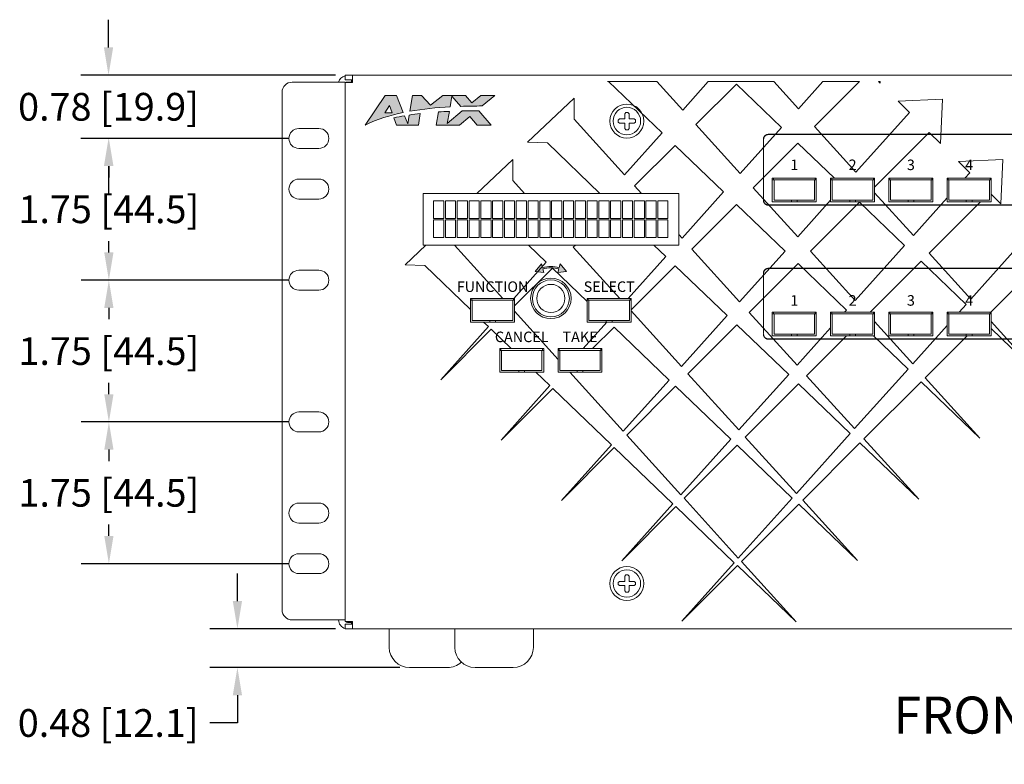
# Model space of a CAD drawing. Extents: x 0 to 73.1, y -29.4 to 45.7.
# Drawn here: x 27.4 to 39.6, y 11.5 to 20.7 of the extents above; entities that cross this region are included whole.
import ezdxf
from ezdxf.enums import TextEntityAlignment as Align

# ---------------------------------------------------------------- set-up
doc = ezdxf.new("R2010")
doc.units = 0
doc.header["$LTSCALE"] = 0.5
doc.header["$MEASUREMENT"] = 0
doc.layers.get('0').update_dxf_attribs({"linetype": 'CONTINUOUS', "lineweight": 0})
doc.layers.get('Defpoints').update_dxf_attribs({"linetype": 'CONTINUOUS', "lineweight": 0})
for name, color, linetype, lineweight in [('cage', 152, 'CONTINUOUS', 0), ('Dimensions', 34, 'CONTINUOUS', 25), ('Miscellaneous', 136, 'CONTINUOUS', 0), ('Silk', 7, 'CONTINUOUS', 0), ('SILK_Background Graphic', 9, 'CONTINUOUS', 0)]:
    doc.layers.add(name, color=color, linetype=linetype, lineweight=lineweight)
doc.styles.add('Model Name', font='swisscb.ttf')
doc.styles.get("Standard").update_dxf_attribs({"font": 'sanss___.ttf'})
doc.dimstyles.get("Standard").update_dxf_attribs({"dimscale": 1.9, "dimtxt": 0.18, "dimasz": 0.18, "dimexe": 0.18, "dimexo": 0.0625, "dimgap": 0.09, "dimtad": 0, "dimtih": 1, "dimtoh": 1, "dimrnd": 0.0005, "dimzin": 0, "dimdsep": 46, "dimtxsty": 'Standard', "dimcen": 0.09, "dimadec": 0, "dimazin": 0, "dimtp": 0.12, "dimtm": 0.12, "dimtfac": 1, "dimtofl": 0, "dimtmove": 0, "dimatfit": 3, "dimfxl": 0, "dimtolj": 1, "dimtzin": 0, "dimarcsym": 0})

# ---------------------------------------------------------------- blocks, each defined once
blk = doc.blocks.new('LCD_2x20')
for p, q in [((0.1259842519684984, 0.4527559055118111), (0, 0.4527559055118111)), ((0, 0.4527559055118111), (0, 0.234251968503937)), ((0.1259842519684984, 0.234251968503937), (0.1259842519684984, 0.4527559055118111)), ((0.1456692913385798, 0.4527559055118111), (0.1456692913385798, 0.234251968503937)), ((0.2716535433070799, 0.4527559055118111), (0.1456692913385798, 0.4527559055118111)), ((0.2716535433070799, 0.234251968503937), (0.2716535433070799, 0.4527559055118111)), ((0.4173228346456686, 0.4527559055118111), (0.2913385826771595, 0.4527559055118111)), ((0.2913385826771595, 0.4527559055118111), (0.2913385826771595, 0.234251968503937)), ((0.4173228346456686, 0.234251968503937), (0.4173228346456686, 0.4527559055118111)), ((0.4370078740157499, 0.4527559055118111), (0.4370078740157499, 0.234251968503937)), ((0.5629921259842501, 0.4527559055118111), (0.4370078740157499, 0.4527559055118111)), ((0.5629921259842501, 0.234251968503937), (0.5629921259842501, 0.4527559055118111)), ((0.5826771653543297, 0.4527559055118111), (0.5826771653543297, 0.234251968503937)), ((0.7086614173228334, 0.4527559055118111), (0.5826771653543297, 0.4527559055118111)), ((0.7086614173228334, 0.234251968503937), (0.7086614173228334, 0.4527559055118111)), ((0.8543307086614167, 0.4527559055118111), (0.7283464566929112, 0.4527559055118111)), ((0.7283464566929112, 0.4527559055118111), (0.7283464566929112, 0.234251968503937)), ((0.8543307086614167, 0.234251968503937), (0.8543307086614167, 0.4527559055118111)), ((0.8740157480314945, 0.4527559055118111), (0.8740157480314945, 0.234251968503937)), ((0.9999999999999982, 0.4527559055118111), (0.8740157480314945, 0.4527559055118111)), ((0.9999999999999982, 0.234251968503937), (0.9999999999999982, 0.4527559055118111)), ((1.145669291338582, 0.4527559055118111), (1.019685039370076, 0.4527559055118111)), ((1.019685039370076, 0.4527559055118111), (1.019685039370076, 0.234251968503937)), ((1.145669291338582, 0.234251968503937), (1.145669291338582, 0.4527559055118111)), ((1.291338582677163, 0.4527559055118111), (1.165354330708659, 0.4527559055118111)), ((1.165354330708659, 0.4527559055118111), (1.165354330708659, 0.234251968503937)), ((1.291338582677163, 0.234251968503937), (1.291338582677163, 0.4527559055118111)), ((1.437007874015746, 0.4527559055118111), (1.311023622047243, 0.4527559055118111)), ((1.311023622047243, 0.4527559055118111), (1.311023622047243, 0.234251968503937)), ((1.437007874015746, 0.234251968503937), (1.437007874015746, 0.4527559055118111)), ((1.58267716535433, 0.4527559055118111), (1.456692913385826, 0.4527559055118111)), ((1.456692913385826, 0.4527559055118111), (1.456692913385826, 0.234251968503937)), ((1.58267716535433, 0.234251968503937), (1.58267716535433, 0.4527559055118111)), ((1.602362204724407, 0.4527559055118111), (1.602362204724407, 0.234251968503937)), ((1.728346456692911, 0.4527559055118111), (1.602362204724407, 0.4527559055118111)), ((1.728346456692911, 0.234251968503937), (1.728346456692911, 0.4527559055118111)), ((1.748031496062991, 0.4527559055118111), (1.748031496062991, 0.234251968503937)), ((1.874015748031495, 0.4527559055118111), (1.748031496062991, 0.4527559055118111)), ((1.874015748031495, 0.234251968503937), (1.874015748031495, 0.4527559055118111)), ((2.019685039370076, 0.4527559055118111), (1.893700787401574, 0.4527559055118111)), ((1.893700787401574, 0.4527559055118111), (1.893700787401574, 0.234251968503937)), ((2.019685039370076, 0.234251968503937), (2.019685039370076, 0.4527559055118111)), ((2.165354330708659, 0.4527559055118111), (2.039370078740157, 0.4527559055118111)), ((2.039370078740157, 0.4527559055118111), (2.039370078740157, 0.234251968503937)), ((2.165354330708659, 0.234251968503937), (2.165354330708659, 0.4527559055118111)), ((2.185039370078739, 0.4527559055118111), (2.185039370078739, 0.234251968503937)), ((2.311023622047244, 0.4527559055118111), (2.185039370078739, 0.4527559055118111)), ((2.311023622047244, 0.234251968503937), (2.311023622047244, 0.4527559055118111)), ((2.456692913385826, 0.4527559055118111), (2.330708661417322, 0.4527559055118111)), ((2.330708661417322, 0.4527559055118111), (2.330708661417322, 0.234251968503937)), ((2.456692913385826, 0.234251968503937), (2.456692913385826, 0.4527559055118111)), ((2.602362204724407, 0.4527559055118111), (2.476377952755904, 0.4527559055118111)), ((2.476377952755904, 0.4527559055118111), (2.476377952755904, 0.234251968503937)), ((2.602362204724407, 0.234251968503937), (2.602362204724407, 0.4527559055118111)), ((2.748031496062991, 0.4527559055118111), (2.622047244094487, 0.4527559055118111)), ((2.622047244094487, 0.4527559055118111), (2.622047244094487, 0.234251968503937)), ((2.748031496062991, 0.234251968503937), (2.748031496062991, 0.4527559055118111)), ((2.893700787401576, 0.4527559055118111), (2.76771653543307, 0.4527559055118111)), ((2.76771653543307, 0.4527559055118111), (2.76771653543307, 0.234251968503937)), ((2.893700787401576, 0.234251968503937), (2.893700787401576, 0.4527559055118111)), ((0, 0.234251968503937), (0.1259842519684984, 0.234251968503937)), ((0.1259842519684984, 0.2185039370078741), (0, 0.2185039370078741)), ((0, 0.2185039370078741), (0, 0)), ((0.1259842519684984, 0), (0.1259842519684984, 0.2185039370078741)), ((0.1456692913385798, 0.234251968503937), (0.2716535433070799, 0.234251968503937)), ((0.1456692913385798, 0.2185039370078741), (0.1456692913385798, 0)), ((0.2716535433070799, 0.2185039370078741), (0.1456692913385798, 0.2185039370078741)), ((0.2716535433070799, 0), (0.2716535433070799, 0.2185039370078741)), ((0.2913385826771595, 0.234251968503937), (0.4173228346456686, 0.234251968503937)), ((0.2913385826771684, 0.2185039370078741), (0.2913385826771684, 0)), ((0.4173228346456686, 0.2185039370078741), (0.2913385826771684, 0.2185039370078741)), ((0.4173228346456686, 0), (0.4173228346456686, 0.2185039370078741)), ((0.4370078740157499, 0.234251968503937), (0.5629921259842501, 0.234251968503937)), ((0.4370078740157499, 0.2185039370078741), (0.4370078740157499, 0)), ((0.5629921259842501, 0.2185039370078741), (0.4370078740157499, 0.2185039370078741)), ((0.5629921259842501, 0), (0.5629921259842501, 0.2185039370078741)), ((0.5826771653543297, 0.234251968503937), (0.7086614173228334, 0.234251968503937)), ((0.7086614173228334, 0.2185039370078741), (0.5826771653543297, 0.2185039370078741)), ((0.5826771653543297, 0.2185039370078741), (0.5826771653543297, 0)), ((0.7086614173228334, 0), (0.7086614173228334, 0.2185039370078741)), ((0.7283464566929112, 0.234251968503937), (0.8543307086614167, 0.234251968503937)), ((0.8543307086614167, 0.2185039370078741), (0.728346456692913, 0.2185039370078741)), ((0.728346456692913, 0.2185039370078741), (0.728346456692913, 0)), ((0.8543307086614167, 0), (0.8543307086614167, 0.2185039370078741)), ((0.8740157480314945, 0.234251968503937), (0.9999999999999982, 0.234251968503937)), ((0.9999999999999982, 0.2185039370078741), (0.8740157480314945, 0.2185039370078741)), ((0.8740157480314945, 0.2185039370078741), (0.8740157480314945, 0)), ((0.9999999999999982, 0), (0.9999999999999982, 0.2185039370078741)), ((1.019685039370076, 0.234251968503937), (1.145669291338582, 0.234251968503937)), ((1.019685039370076, 0.2185039370078741), (1.019685039370076, 0)), ((1.145669291338582, 0.2185039370078741), (1.019685039370076, 0.2185039370078741)), ((1.145669291338582, 0), (1.145669291338582, 0.2185039370078741)), ((1.165354330708659, 0.234251968503937), (1.291338582677163, 0.234251968503937)), ((1.291338582677163, 0.2185039370078741), (1.165354330708659, 0.2185039370078741)), ((1.165354330708659, 0.2185039370078741), (1.165354330708659, 0)), ((1.291338582677163, 0), (1.291338582677163, 0.2185039370078741)), ((1.311023622047243, 0.234251968503937), (1.437007874015746, 0.234251968503937)), ((1.437007874015746, 0.2185039370078741), (1.311023622047243, 0.2185039370078741)), ((1.311023622047243, 0.2185039370078741), (1.311023622047243, 0)), ((1.437007874015746, 0), (1.437007874015746, 0.2185039370078741)), ((1.456692913385826, 0.234251968503937), (1.58267716535433, 0.234251968503937)), ((1.58267716535433, 0.2185039370078741), (1.456692913385826, 0.2185039370078741)), ((1.456692913385826, 0.2185039370078741), (1.456692913385826, 0)), ((1.58267716535433, 0), (1.58267716535433, 0.2185039370078741)), ((1.602362204724407, 0.234251968503937), (1.728346456692911, 0.234251968503937)), ((1.728346456692913, 0.2185039370078741), (1.602362204724407, 0.2185039370078741)), ((1.602362204724407, 0.2185039370078741), (1.602362204724407, 0)), ((1.728346456692913, 0), (1.728346456692913, 0.2185039370078741)), ((1.748031496062991, 0.234251968503937), (1.874015748031495, 0.234251968503937)), ((1.748031496062991, 0.2185039370078741), (1.748031496062991, 0)), ((1.874015748031495, 0.2185039370078741), (1.748031496062991, 0.2185039370078741)), ((1.874015748031495, 0), (1.874015748031495, 0.2185039370078741)), ((1.893700787401574, 0.234251968503937), (2.019685039370076, 0.234251968503937)), ((2.019685039370078, 0.2185039370078741), (1.893700787401574, 0.2185039370078741)), ((1.893700787401574, 0.2185039370078741), (1.893700787401574, 0)), ((2.019685039370078, 0), (2.019685039370078, 0.2185039370078741)), ((2.039370078740157, 0.234251968503937), (2.165354330708659, 0.234251968503937)), ((2.165354330708659, 0.2185039370078741), (2.039370078740157, 0.2185039370078741)), ((2.039370078740157, 0.2185039370078741), (2.039370078740157, 0)), ((2.165354330708659, 0), (2.165354330708659, 0.2185039370078741)), ((2.185039370078739, 0.234251968503937), (2.311023622047244, 0.234251968503937)), ((2.311023622047244, 0.2185039370078741), (2.185039370078739, 0.2185039370078741)), ((2.185039370078739, 0.2185039370078741), (2.185039370078739, 0)), ((2.311023622047244, 0), (2.311023622047244, 0.2185039370078741)), ((2.330708661417322, 0.234251968503937), (2.456692913385826, 0.234251968503937)), ((2.456692913385826, 0.2185039370078741), (2.330708661417322, 0.2185039370078741)), ((2.330708661417322, 0.2185039370078741), (2.330708661417322, 0)), ((2.456692913385826, 0), (2.456692913385826, 0.2185039370078741)), ((2.476377952755904, 0.234251968503937), (2.602362204724407, 0.234251968503937)), ((2.602362204724407, 0.2185039370078741), (2.476377952755904, 0.2185039370078741)), ((2.476377952755904, 0.2185039370078741), (2.476377952755904, 0)), ((2.602362204724407, 0), (2.602362204724407, 0.2185039370078741)), ((2.622047244094487, 0.234251968503937), (2.748031496062991, 0.234251968503937)), ((2.748031496062991, 0.2185039370078741), (2.622047244094487, 0.2185039370078741)), ((2.622047244094487, 0.2185039370078741), (2.622047244094487, 0)), ((2.748031496062991, 0), (2.748031496062991, 0.2185039370078741)), ((2.76771653543307, 0.234251968503937), (2.893700787401576, 0.234251968503937)), ((2.893700787401572, 0.2185039370078741), (2.76771653543307, 0.2185039370078741)), ((2.76771653543307, 0.2185039370078741), (2.76771653543307, 0)), ((2.893700787401572, 0), (2.893700787401572, 0.2185039370078741)), ((0, 0), (0.1259842519684984, 0)), ((0.1456692913385798, 0), (0.2716535433070799, 0)), ((0.2913385826771684, 0), (0.4173228346456686, 0)), ((0.4370078740157499, 0), (0.5629921259842501, 0)), ((0.5826771653543297, 0), (0.7086614173228334, 0)), ((0.728346456692913, 0), (0.8543307086614167, 0)), ((0.8740157480314945, 0), (0.9999999999999982, 0)), ((1.019685039370076, 0), (1.145669291338582, 0)), ((1.165354330708659, 0), (1.291338582677163, 0)), ((1.311023622047243, 0), (1.437007874015746, 0)), ((1.456692913385826, 0), (1.58267716535433, 0)), ((1.602362204724407, 0), (1.728346456692913, 0)), ((1.748031496062991, 0), (1.874015748031495, 0)), ((1.893700787401574, 0), (2.019685039370078, 0)), ((2.039370078740157, 0), (2.165354330708659, 0)), ((2.185039370078739, 0), (2.311023622047244, 0)), ((2.330708661417322, 0), (2.456692913385826, 0)), ((2.476377952755904, 0), (2.602362204724407, 0)), ((2.622047244094487, 0), (2.748031496062991, 0)), ((2.76771653543307, 0), (2.893700787401572, 0))]:
    blk.add_line(p, q)
blk = doc.blocks.new('knob')
for radius in [0.2283464566929112, 0.1732354875427209]:
    blk.add_circle((0, 0), radius)
blk = doc.blocks.new('Button_sane')
for p, q in [((0.01312598425196132, 0.2709999999999972), (-7.993605777301127e-15, 0.2709999999999972)), ((0.01312598425196132, 0.2709999999999972), (0.01312598425196132, 0.2920000000000011)), ((0.520999999999991, 0.271000000000003), (0.02099999999999103, 0.271000000000003)), ((0.02099999999999103, 0.271000000000003), (0.02099999999999103, 0.02099999999999902)), ((0.520999999999991, 0.02100000000000302), (0.520999999999991, 0.271000000000003)), ((0.5288740157480207, 0.292000000000002), (0.5288740157480207, 0.2709999999999972)), ((0.5288740157480207, 0.2709999999999972), (0.5419999999999918, 0.2709999999999972)), ((0.02099999999999103, 0.02099999999999902), (0.235566929133852, 0.02099999999999813)), ((0.235566929133852, 0.02099999999999813), (0.3064330708661318, 0.02099999999999813)), ((0.235566929133852, 0.02099999999999813), (0.235566929133852, 0)), ((0.3064330708661318, 0.02099999999999813), (0.520999999999991, 0.02100000000000302)), ((0.3064330708661318, 0), (0.3064330708661318, 0.02099999999999813))]:
    blk.add_line(p, q)
blk = doc.blocks.new('screw_captive')
at = {"color": 0, "lineweight": -2}
blk.add_lwpolyline([(-0.1063324422636782, -0.01304652583742794), (-0.0903646648169314, -0.02614600851543925), (-0.02614600851544147, -0.02614600851543925), (-0.02614600851544147, -0.09118646714317391), (-0.01375198757923712, -0.10633244226368), (0.01375198757923357, -0.10633244226368), (0.02614600851543614, -0.09118646714317391), (0.02614600851543614, -0.02614600851543925), (0.09118646714317258, -0.02614600851543925), (0.1063324422636782, -0.01375198757923579), (0.1063324422636782, 0.0137519875792349), (0.09118646714317258, 0.02614600851543836), (0.02614600851543614, 0.02614600851543836), (0.02614600851543614, 0.09036466481693006), (0.01304652583742794, 0.1063324422636791), (-0.01304652583742794, 0.1063324422636791), (-0.02614600851544147, 0.09036466481693006), (-0.02614600851544147, 0.02614600851543836), (-0.0903646648169314, 0.02614600851543836), (-0.1063324422636782, 0.01304652583742705)], close=True, dxfattribs=at)
at = {"color": 0, "linetype": 'Continuous', "lineweight": -2}
for radius in [0.2099995799999999, 0.16999966]:
    blk.add_circle((0, 0), radius, dxfattribs=at)
blk = doc.blocks.new('62-1056-59')
at = {"color": 0, "linetype": 'ByBlock', "lineweight": -2}
for p, q in [((0.08999999999999986, 6.836341726976976), (0.08999999999999986, 6.776341726976976)), ((0.08999982000000273, -3.552713678800501e-15), (0.08999982000000273, 0.05999987999999767))]:
    blk.add_line(p, q, dxfattribs=at)
for points in [[(0, 0), (17.40996518000037, 0), (17.40996518000037, 0.05999988000000123), (17.31996536000037, 0.05999987999999767), (17.31996536000037, 0.08999981999999829), (17.40996518000037, 0.08999981999999829), (17.40999999999999, 6.746341726976982), (17.32, 6.746341726976982), (17.32, 6.776341726976976), (17.40999999999999, 6.776341726976976), (17.40999999999999, 6.836341726976976), (0, 6.836341726976976), (0, 6.776341726976976), (0.08999999999999986, 6.776341726976976), (0.08999999999999986, 6.746341726976982), (0, 6.746341726976982), (0, 0.08999981999999829), (0.08999982000000273, 0.08999981999999829), (0.08999982000000273, 0.05999987999999767), (0, 0.05999988000000123)], [(5.275824901231097, 5.563555910818323), (5.817824901231099, 5.563555910818323), (5.817824901231099, 5.271555910818304), (5.275824901231097, 5.271555910818304)], [(5.995824901231096, 5.563555910818323), (6.537824901231097, 5.563555910818323), (6.537824901231097, 5.271555910818304), (5.995824901231096, 5.271555910818304)], [(6.715824901231095, 5.563555910818323), (7.257824901231096, 5.563555910818323), (7.257824901231096, 5.271555910818304), (6.715824901231095, 5.271555910818304)], [(7.435824901231101, 5.563555910818323), (7.977824901231095, 5.563555910818323), (7.977824901231095, 5.271555910818304), (7.435824901231101, 5.271555910818304)], [(0.9625384348675041, 5.375146448975364), (4.120018749828134, 5.375146448975364), (4.120018749828134, 4.737351173384816), (0.9625384348675041, 4.737351173384816)], [(1.550278592347823, 4.079555910818316), (2.092278592347817, 4.079555910818316), (2.092278592347817, 3.787555910818298), (1.550278592347823, 3.787555910818298)], [(2.990278592347821, 4.079555910818318), (3.532278592347815, 4.079555910818318), (3.532278592347815, 3.7875559108183), (2.990278592347821, 3.7875559108183)], [(5.275819432138547, 3.909556250818302), (5.817819432138542, 3.909556250818302), (5.817819432138542, 3.617556250818285), (5.275819432138547, 3.617556250818285)], [(5.995819432138546, 3.909556250818302), (6.537819432138541, 3.909556250818302), (6.537819432138541, 3.617556250818285), (5.995819432138546, 3.617556250818285)], [(6.715819432138545, 3.909556250818303), (7.25781943213854, 3.909556250818303), (7.25781943213854, 3.617556250818286), (6.715819432138545, 3.617556250818286)], [(7.435819432138544, 3.909556250818304), (7.977819432138546, 3.909556250818304), (7.977819432138546, 3.617556250818287), (7.435819432138544, 3.617556250818287)], [(1.910278592347829, 3.459555910818307), (2.452278592347824, 3.459555910818307), (2.452278592347824, 3.167555910818289), (1.910278592347829, 3.167555910818289)], [(2.630278592347814, 3.459555910818312), (3.172278592347816, 3.459555910818312), (3.172278592347816, 3.167555910818295), (2.630278592347814, 3.167555910818295)]]:
    blk.add_lwpolyline(points, close=True, dxfattribs=at)
blk.add_circle((2.541278592347808, 4.079555910818318), 0.2500000000000009, dxfattribs=at)
for p in [(3.47999999999999, 6.268999580000004), (3.47999999999999, 0.5600004200000006)]:
    blk.add_blockref('screw_captive', p, dxfattribs=at)
blk = doc.blocks.new('*D41')
at = {"layer": 'Defpoints', "color": 0}
for p in [(30.88539137937013, 15.68778502364911), (28.53882166174572, 13.93778502364912), (30.88539137937013, 13.93778502364912)]:
    blk.add_point(p, dxfattribs=at)
at = {"layer": 'Dimensions', "color": 0, "lineweight": -2}
for p, q in [((30.76664137937013, 15.68778502364911), (28.19682166174572, 15.68778502364911)), ((28.53882166174572, 15.34578502364911), (28.53882166174572, 15.20521712241453)), ((28.53882166174572, 14.27978502364912), (28.53882166174572, 14.42035292488367)), ((30.76664137937013, 13.93778502364912), (28.19682166174572, 13.93778502364912))]:
    blk.add_line(p, q, dxfattribs=at)
at = {"layer": 'Dimensions', "color": 0}
for points in [[(28.48182166174572, 15.34578502364911), (28.59582166174572, 15.34578502364911), (28.53882166174572, 15.68778502364911)], [(28.48182166174572, 14.27978502364912), (28.59582166174572, 14.27978502364912), (28.53882166174572, 13.93778502364912)]]:
    blk.add_solid(points, dxfattribs=at)
at = {"layer": 'Dimensions', "color": 0, "insert": (28.53882166174571, 14.81278502364911), "char_height": 0.342, "attachment_point": 5}
blk.add_mtext('\\A1;1.75 [44.5]', dxfattribs=at)
blk = doc.blocks.new('*D42')
at = {"layer": 'Defpoints', "color": 0}
for p in [(28.53457166174573, 19.96962675062606), (31.4556941816876, 19.96962675062606), (30.88539137937013, 19.18778502364911)]:
    blk.add_point(p, dxfattribs=at)
at = {"layer": 'Dimensions', "color": 0, "lineweight": -2}
for p, q in [((28.53457166174573, 20.31162675062606), (28.53457166174573, 20.65362675062606)), ((31.3369441816876, 19.96962675062606), (28.19257166174573, 19.96962675062606)), ((30.76664137937013, 19.18778502364911), (28.19257166174573, 19.18778502364911)), ((28.53457166174573, 18.84578502364911), (28.53457166174573, 18.5037850236491))]:
    blk.add_line(p, q, dxfattribs=at)
at = {"layer": 'Dimensions', "color": 0}
for points in [[(28.47757166174573, 20.31162675062606), (28.59157166174572, 20.31162675062606), (28.53457166174573, 19.96962675062606)], [(28.47757166174573, 18.84578502364911), (28.59157166174572, 18.84578502364911), (28.53457166174573, 19.18778502364911)]]:
    blk.add_solid(points, dxfattribs=at)
at = {"layer": 'Dimensions', "color": 0, "insert": (28.53457166174572, 19.57870588713759), "char_height": 0.342, "attachment_point": 5}
blk.add_mtext('\\A1;0.78 [19.9]', dxfattribs=at)
blk = doc.blocks.new('*D46')
at = {"layer": 'Defpoints', "color": 0}
for p in [(30.88539137937013, 17.43778502364911), (28.53882166174573, 15.68778502364911), (30.88539137937013, 15.68778502364911)]:
    blk.add_point(p, dxfattribs=at)
at = {"layer": 'Dimensions', "color": 0, "lineweight": -2}
for p, q in [((30.76664137937013, 17.43778502364911), (28.19682166174573, 17.43778502364911)), ((28.53882166174573, 17.09578502364911), (28.53882166174573, 16.95521712241453)), ((28.53882166174573, 16.0297850236491), (28.53882166174573, 16.17035292488367)), ((30.76664137937013, 15.68778502364911), (28.19682166174573, 15.68778502364911))]:
    blk.add_line(p, q, dxfattribs=at)
at = {"layer": 'Dimensions', "color": 0}
for points in [[(28.48182166174573, 17.09578502364911), (28.59582166174572, 17.09578502364911), (28.53882166174573, 17.43778502364911)], [(28.48182166174573, 16.0297850236491), (28.59582166174572, 16.0297850236491), (28.53882166174573, 15.68778502364911)]]:
    blk.add_solid(points, dxfattribs=at)
at = {"layer": 'Dimensions', "color": 0, "insert": (28.53882166174572, 16.56278502364911), "char_height": 0.342, "attachment_point": 5}
blk.add_mtext('\\A1;1.75 [44.5]', dxfattribs=at)
blk = doc.blocks.new('*D47')
at = {"layer": 'Defpoints', "color": 0}
for p in [(30.12600524053601, 13.13328502364909), (31.4556941816876, 13.13328502364909), (32.25072857135013, 12.65528758864913)]:
    blk.add_point(p, dxfattribs=at)
at = {"layer": 'Dimensions', "color": 0, "lineweight": -2}
for p, q in [((30.12600524053601, 13.47528502364909), (30.12600524053601, 13.81728502364909)), ((31.3369441816876, 13.13328502364909), (29.78400524053601, 13.13328502364909)), ((32.13197857135013, 12.65528758864913), (29.78400524053601, 12.65528758864913)), ((30.12600524053601, 12.31328758864913), (30.12600524053601, 11.97128758864913)), ((30.12600524053601, 11.97128758864913), (29.78400524053601, 11.97128758864913))]:
    blk.add_line(p, q, dxfattribs=at)
at = {"layer": 'Dimensions', "color": 0}
for points in [[(30.06900524053601, 13.47528502364909), (30.183005240536, 13.47528502364909), (30.12600524053601, 13.13328502364909)], [(30.06900524053601, 12.31328758864913), (30.183005240536, 12.31328758864913), (30.12600524053601, 12.65528758864913)]]:
    blk.add_solid(points, dxfattribs=at)
at = {"layer": 'Dimensions', "color": 0, "insert": (28.53070894423971, 11.97128758864914), "char_height": 0.342, "attachment_point": 5}
blk.add_mtext('\\A1;0.48 [12.1]', dxfattribs=at)
blk = doc.blocks.new('*D51')
at = {"layer": 'Defpoints', "color": 0}
for p in [(30.88539137937013, 19.18778502364911), (28.53882166174573, 17.43778502364911), (30.88539137937013, 17.43778502364911)]:
    blk.add_point(p, dxfattribs=at)
at = {"layer": 'Dimensions', "color": 0, "lineweight": -2}
for p, q in [((30.76664137937013, 19.18778502364911), (28.19682166174573, 19.18778502364911)), ((28.53882166174573, 18.84578502364911), (28.53882166174573, 18.70521712241453)), ((28.53882166174573, 17.7797850236491), (28.53882166174573, 17.92035292488367)), ((30.76664137937013, 17.43778502364911), (28.19682166174573, 17.43778502364911))]:
    blk.add_line(p, q, dxfattribs=at)
at = {"layer": 'Dimensions', "color": 0}
for points in [[(28.48182166174573, 18.84578502364911), (28.59582166174572, 18.84578502364911), (28.53882166174573, 19.18778502364911)], [(28.48182166174573, 17.7797850236491), (28.59582166174572, 17.7797850236491), (28.53882166174573, 17.43778502364911)]]:
    blk.add_solid(points, dxfattribs=at)
at = {"layer": 'Dimensions', "color": 0, "insert": (28.53882166174572, 18.31278502364911), "char_height": 0.342, "attachment_point": 5}
blk.add_mtext('\\A1;1.75 [44.5]', dxfattribs=at)

msp = doc.modelspace()

# ---------------------------------------------------------------- hatches: boundary and pattern name
at = {"layer": 'Silk'}
h = msp.add_hatch(color=256, dxfattribs=at)
edge = h.paths.add_edge_path()
edge.add_line((32.05858895181398, 19.4418229823027), (32.09016027027372, 19.35285009693145))
edge.add_line((32.09016027027372, 19.35285009693145), (32.36074194412255, 19.35285009693145))
edge.add_line((32.36074194412256, 19.35285009693145), (32.38442925837799, 19.49497398246409))
edge.add_arc((32.86606045998416, 15.4623415767647), 4.061292003027792, 96.81077116038394, 98.76581880976934)
edge.add_line((32.24713475839814, 19.47619554891836), (32.22902745006829, 19.36748419909448))
edge.add_line((32.22902745006828, 19.36748419909447), (32.19059898973687, 19.46651468447978))
edge.add_arc((32.54634746235717, 17.19933463773562), 2.294920987774196, 98.91769894924816, 102.2711423007079)
edge = h.paths.add_edge_path()
edge.add_line((32.09237966913615, 19.71962675062606), (32.17456629404856, 19.50783108441765))
edge.add_arc((32.52448852533811, 17.66245080583166), 1.878263543953496, 100.7369884767686, 115.8445848643795)
edge.add_line((31.7056941816876, 19.35285009693145), (31.95130774107592, 19.71962675062606))
edge.add_line((31.95130774107592, 19.71962675062606), (32.09237966913615, 19.71962675062606))
h.paths.add_polyline_path([(32.03613039544327, 19.50471259468549), (32.03630975684893, 19.50453877701258), (32.00437529788449, 19.59533282700954), (31.946552969085, 19.50453877701258)], flags=16)
edge = h.paths.add_edge_path()
edge.add_line((33.30576337828349, 19.71962675062606), (33.15029175612649, 19.58898492715095))
edge.add_arc((33.60627285882329, -9.350658705317066), 28.94323569230405, 90.9026935983276, 91.42767319127421)
edge.add_line((32.88515157977684, 19.58359221709613), (32.77454108311387, 19.71075706549257))
edge.add_line((32.77454108311387, 19.71075706549258), (32.75235441920279, 19.57763708202608))
edge.add_arc((32.99355174264187, 15.02760270118876), 4.556422831085344, 93.03440911951226, 99.32746877910876)
edge.add_line((32.25506075708382, 19.52378108731684), (32.28768143391608, 19.71962675062607))
edge.add_line((32.28768143391608, 19.71962675062606), (32.39996900162055, 19.71962675062606))
edge.add_line((32.39996900162054, 19.71962675062606), (32.51081657217964, 19.59830582644714))
edge.add_line((32.51081657217964, 19.59830582644714), (32.66226755243999, 19.71962675062606))
edge.add_line((32.66226755243999, 19.71962675062606), (32.94098948975712, 19.71962675062606))
edge.add_line((32.94098948975712, 19.71962675062606), (33.02148598827476, 19.62708286610098))
edge.add_line((33.02148598827475, 19.62708286610098), (33.13161877320611, 19.71962675062607))
edge.add_line((33.13161877320611, 19.71962675062606), (33.30576337828349, 19.71962675062606))
edge = h.paths.add_edge_path()
edge.add_line((32.86927711529066, 19.35285009693145), (32.99440162339511, 19.45799143187991))
edge.add_line((32.99440162339511, 19.45799143187991), (33.08585563309283, 19.35285009693144))
edge.add_line((33.08585563309283, 19.35285009693145), (33.26001906704301, 19.35285009693145))
edge.add_line((33.26001906704301, 19.35285009693145), (33.10724184229009, 19.52849249263764))
edge.add_arc((33.03802821447821, 14.66476203073686), 4.864222911452196, 89.1847037723682, 91.59664224690835)
edge.add_line((32.90249609094023, 19.52709640588895), (32.7181075521594, 19.37215587976573))
edge.add_line((32.71810755215939, 19.37215587976574), (32.74304324657744, 19.52177004627406))
edge.add_arc((32.86606045998415, 15.46234157676479), 4.061292003027702, 91.73576423011934, 93.64348457294768)
edge.add_line((32.6079736677443, 19.51542484034673), (32.58087787717508, 19.35285009693145))
edge.add_line((32.58087787717508, 19.35285009693145), (32.86927711529066, 19.35285009693145))
at = {"layer": 'Silk', "lineweight": 5}
h = msp.add_hatch(color=256, dxfattribs=at)
edge = h.paths.add_edge_path()
edge.add_line((34.09437303700315, 17.57634366453368), (34.08238305891917, 17.53159645714265))
edge.add_line((34.08238305891917, 17.53159645714265), (34.19073022546515, 17.54631328629432))
edge.add_line((34.19073022546515, 17.54631328629432), (34.11120293123055, 17.63915368487636))
edge.add_line((34.11120293123055, 17.63915368487636), (34.09921295314657, 17.59440647748528))
edge.add_arc((33.99697277403536, 17.21284093446723), 0.3950257179518304, 75.000000000003, 105.0000000000033)
edge.add_line((33.89473259492411, 17.59440647748528), (33.88274261684013, 17.63915368487636))
edge.add_line((33.88274261684013, 17.63915368487636), (33.80321532260553, 17.54631328629432))
edge.add_line((33.80321532260553, 17.54631328629432), (33.91156248915151, 17.53159645714259))
edge.add_line((33.91156248915151, 17.53159645714259), (33.89957251106753, 17.57634366453368))
edge.add_arc((33.99697277403536, 17.21284093446723), 0.3763257179518303, 75.00000000000341, 105.0000000000033, ccw=False)

# ---------------------------------------------------------------- linework, layer by layer
at = {"layer": 'cage'}
for p, q in [((31.45569418168761, 19.88228502364908), (30.80262736831669, 19.88228502364908)), ((31.45569418168761, 13.24328502364908), (31.45569418168761, 19.88228502364908)), ((31.48069418168761, 19.88228502364908), (31.5356941816876, 19.88228502364908)), ((31.5356941816876, 19.87962675062606), (31.5356941816876, 19.90962675062605)), ((31.5356941816876, 19.89228502364907), (31.5456941816876, 19.89228502364907)), ((30.67762736831668, 13.36828502364908), (30.67762736831668, 19.75728502364908)), ((30.88539137937013, 19.3107850236491), (31.13139137937013, 19.3107850236491)), ((31.13139137937013, 19.0647850236491), (30.88539137937013, 19.0647850236491)), ((30.88539137937013, 18.68578502364909), (31.13139137937013, 18.68578502364909)), ((31.13139137937013, 18.43978502364909), (30.88539137937013, 18.43978502364909)), ((30.88539137937013, 17.5607850236491), (31.13139137937013, 17.5607850236491)), ((31.13139137937013, 17.3147850236491), (30.88539137937013, 17.3147850236491)), ((30.88539137937013, 15.8107850236491), (31.13139137937013, 15.8107850236491)), ((31.13139137937013, 15.5647850236491), (30.88539137937013, 15.5647850236491)), ((30.88539137937013, 14.68578502364909), (31.13139137937013, 14.68578502364909)), ((31.13139137937013, 14.43978502364909), (30.88539137937013, 14.43978502364909)), ((30.88539137937013, 14.06078502364911), (31.13139137937013, 14.06078502364911)), ((31.13139137937013, 13.81478502364912), (30.88539137937013, 13.81478502364912)), ((30.80262736831669, 13.24328502364908), (31.45569418168761, 13.24328502364908)), ((31.48569418168761, 13.21328502364907), (31.53569418168762, 13.21328502364906)), ((48.83569418168761, 13.13328502364908), (31.48569418168761, 13.13328502364907)), ((31.53569418168762, 13.22328502364907), (31.53569418168762, 13.19328502364908)), ((31.54569418168761, 13.20328502364908), (31.53569418168762, 13.20328502364908))]:
    msp.add_line(p, q, dxfattribs=at)
for centre, radius, start, end in [((31.48069418168762, 19.85228502364907), 0.1099999999999948, 103.1365587869553, 164.1733798681287), ((30.80262736831669, 19.75728502364906), 0.1250000000000107, 90, 179.9999999999951), ((31.48069418168762, 19.85228502364907), 0.02999999999999936, 90.00000000001017, 114.301723267512), ((30.88539137937013, 19.18778502364911), 0.1229999999999993, 90, 270), ((31.13139137937013, 19.18778502364911), 0.1230000000000011, 270, 90), ((30.88539137937013, 18.56278502364908), 0.1229999999999993, 90, 270), ((31.13139137937013, 18.56278502364908), 0.1230000000000011, 270, 90), ((30.88539137937013, 17.43778502364911), 0.1229999999999993, 90, 270), ((31.13139137937013, 17.43778502364911), 0.1230000000000011, 270, 90), ((30.88539137937013, 15.68778502364911), 0.1229999999999993, 90, 270), ((31.13139137937013, 15.68778502364911), 0.1230000000000011, 270, 90), ((30.88539137937013, 14.56278502364907), 0.1230000000000118, 90, 270), ((31.13139137937013, 14.56278502364907), 0.1229999999999869, 270, 90), ((30.88539137937013, 13.93778502364912), 0.1229999999999905, 90, 270), ((31.13139137937013, 13.93778502364912), 0.1230000000000011, 270, 90), ((30.80262736831669, 13.36828502364908), 0.1250000000000036, 180, 270), ((31.48569418168761, 13.24328502364908), 0.1099999999999959, 180, 254.1733798681177), ((31.48569418168761, 13.24328502364908), 0.03000000000000114, 221.8107761195408, 270)]:
    msp.add_arc(centre, radius, start, end, dxfattribs=at)
at = {"layer": 'Miscellaneous'}
for p, q in [((32.00072907135014, 13.1332866326491), (32.00072907135014, 12.90528708864911)), ((32.00072907135014, 13.1332866326491), (33.78082586548005, 13.1332866326491)), ((32.81082780548009, 13.1332866326491), (32.81082780548009, 12.90528708864911)), ((33.78082586548005, 13.1332866326491), (33.78082586548005, 12.90528708864912)), ((32.72072763135011, 12.65528758864913), (32.25072857135013, 12.65528758864913)), ((33.53082636548007, 12.65528758864913), (33.06082730548009, 12.65528758864913))]:
    msp.add_line(p, q, dxfattribs=at)
for centre, radius, start, end in [((32.25072857135013, 12.90528708864911), 0.2499994999999879, 180, 270), ((33.06082730548009, 12.90528708864912), 0.2499994999999879, 180.0000000000013, 270), ((33.53082636548007, 12.90528708864912), 0.249999499999989, 270, 0), ((32.72072763135011, 12.90528708864912), 0.249999499999989, 270, 312.8593291176333)]:
    msp.add_arc(centre, radius, start, end, dxfattribs=at)
at = {"layer": 'Silk', "lineweight": 5}
for p, q in [((33.80321532260553, 17.54631328629432), (33.88274261684013, 17.63915368487636)), ((33.88274261684013, 17.63915368487636), (33.89473259492411, 17.59440647748528)), ((34.11120293123055, 17.63915368487636), (34.09921295314657, 17.59440647748528)), ((34.19073022546515, 17.54631328629432), (34.11120293123055, 17.63915368487636)), ((33.91156248915151, 17.53159645714259), (33.80321532260553, 17.54631328629432)), ((33.89957251106753, 17.57634366453368), (33.91156248915151, 17.53159645714259)), ((34.09437303700315, 17.57634366453368), (34.08238305891917, 17.53159645714265)), ((34.08238305891917, 17.53159645714265), (34.19073022546515, 17.54631328629432))]:
    msp.add_line(p, q, dxfattribs=at)
at = {"layer": 'Silk'}
for points in [[(32.09237966913615, 19.71962675062606), (32.17456629404856, 19.50783108441764, 0.06601497201662979), (31.7056941816876, 19.35285009693145), (31.95130774107592, 19.71962675062606)], [(33.30576337828349, 19.71962675062606), (33.1502917561265, 19.58898492715094, 0.002290659607118136), (32.88515157977684, 19.58359221709613), (32.77454108311387, 19.71075706549258), (32.75235441920278, 19.57763708202607, 0.02746555592284939), (32.25506075708382, 19.52378108731684), (32.28768143391608, 19.71962675062606), (32.39996900162054, 19.71962675062606), (32.51081657217964, 19.59830582644714), (32.66226755243999, 19.71962675062606), (32.94098948975712, 19.71962675062606), (33.02148598827475, 19.62708286610098), (33.13161877320611, 19.71962675062606)], [(32.05858895181398, 19.4418229823027), (32.09016027027372, 19.35285009693145), (32.36074194412256, 19.35285009693145), (32.38442925837799, 19.4949739824641, 0.008530711555022715), (32.24713475839814, 19.47619554891836), (32.22902745006828, 19.36748419909447), (32.19059898973688, 19.46651468447978, 0.01463320127830695)], [(32.86927711529066, 19.35285009693145), (32.99440162339511, 19.45799143187991), (33.08585563309283, 19.35285009693145), (33.26001906704301, 19.35285009693145), (33.10724184229009, 19.52849249263764, 0.01052445548574346), (32.90249609094023, 19.52709640588895), (32.71810755215939, 19.37215587976574), (32.74304324657744, 19.52177004627406, 0.00832419255656869), (32.6079736677443, 19.51542484034673), (32.58087787717508, 19.35285009693145)]]:
    msp.add_lwpolyline(points, format="xyb", close=True, dxfattribs=at)
msp.add_lwpolyline([(32.03613039544327, 19.50471259468549), (32.03630975684893, 19.50453877701258), (32.00437529788449, 19.59533282700954), (31.946552969085, 19.50453877701258)], close=True, dxfattribs=at)
at = {"layer": 'Silk', "const_width": 0.016}
for points in [[(45.51740999503497, 19.23683796646723), (48.24251361382604, 19.23683796646723, -0.4142135623730777), (48.30251361382603, 19.17683796646729), (48.30251361382603, 18.42983962046728, -0.4365991574866147), (48.2425190829186, 18.36484424246726), (36.68251908291859, 18.36484424246726, -0.4364784304861449), (36.62251361382603, 18.42983962046725), (36.62251361382603, 19.17683796646723, -0.4142135623731124), (36.68251361382602, 19.23683796646723), (42.21664186322597, 19.23683796646723)], [(42.78601626955163, 17.58284127446725), (48.24251361382604, 17.58284127446725, -0.4142135623731688), (48.30251361382604, 17.52284127446724), (48.30251361382604, 16.77584292846724, -0.4365509294051802), (48.24251361382603, 16.71084458246725), (36.68251361382603, 16.71084458246725, -0.4365509294052506), (36.62251361382603, 16.77584292846724), (36.62251361382603, 17.52284127446724, -0.4142135623730929), (36.68251361382602, 17.58284127446725), (42.14727518383173, 17.58284127446725)]]:
    msp.add_lwpolyline(points, format="xyb", dxfattribs=at)
at = {"layer": 'Silk', "lineweight": 5}
for radius, start in [(0.3950257179518304, 75.000000000003), (0.3763257179518303, 75.00000000000342)]:
    msp.add_arc((33.99697277403536, 17.21284093446723), radius, start, 105.0000000000033, dxfattribs=at)
at = {"layer": 'SILK_Background Graphic'}
for p, q in [((34.69480421904972, 19.88962675062607), (35.30694303987993, 19.88962675062607)), ((35.94052177035374, 19.88962675062607), (36.74997902669836, 19.88962675062607)), ((37.35338994605625, 19.88962675062607), (37.80733930642378, 19.88962675062607)), ((38.04207090068093, 19.88962675062607), (38.06455687937629, 19.88962675062607))]:
    msp.add_line(p, q, dxfattribs=at)
for points in [[(34.69480421904972, 19.88962675062607), (34.71030062448023, 19.88908362473491), (35.37105436971601, 19.25509005803214), (34.90741438833082, 18.73847298739208), (34.28359200416217, 19.42664289857674), (34.28359200416217, 19.68530764707796), (33.709940676355, 19.14067278005075), (33.95340469183866, 19.13208300148545), (34.60339485152345, 18.50843147262445)], [(35.94052177035374, 19.88962675062607), (35.62531874994536, 19.53840755556491), (35.30694303987993, 19.88962675062607)], [(37.35338994605625, 19.88962675062607), (37.05319311509756, 19.5551284035207), (36.74997902669836, 19.88962675062607)], [(37.9935190829187, 18.58626504172673), (38.66951835157167, 19.26224260316232), (38.80832436771649, 19.12330786905699), (38.83354622302033, 19.6717605107932), (38.2851047368407, 19.64673688114856), (38.42402831538945, 19.50794202056032), (37.7633177104121, 18.77173636317841), (37.25271523713525, 19.33502049103911), (37.80733930642378, 19.88962675062607)], [(38.04207090068093, 19.88962675062607), (38.0635673968716, 19.86811032024793), (38.06455687937629, 19.88962675062607)], [(35.11594580458103, 18.50843147262445), (35.03079297647797, 18.60236784881092), (35.53052197824351, 19.10208080362703), (36.13020891422571, 18.52668087257897), (35.61738891446379, 17.95526430653752), (35.57571293151573, 18.00123918370086)], [(37.45151908291869, 18.42431055860482), (37.04542006220877, 17.9718092755141), (36.49579920087321, 18.57812876033731), (37.04746632588187, 19.12977817059573), (37.49866327767638, 18.69684093446741)], [(33.67268699127589, 18.50843147262445), (33.52660253646928, 18.66958392318518), (33.52660253646928, 18.9284468973456), (33.08422024085933, 18.50843147262445)], [(39.43351908291869, 18.49828143392581), (39.55298780351007, 18.37870192728577), (39.57820965881391, 18.92715456902199), (39.02976817263428, 18.90213093937734), (39.16869175118303, 18.7633360787891), (39.10901542760101, 18.69684093446741)], [(37.49866327767638, 18.69684093446741), (37.9935190829187, 18.69684093446741), (37.9935190829187, 18.58626504172673)], [(39.10901542760101, 18.69684093446741), (39.43351908291869, 18.69684093446741), (39.43351908291869, 18.49828143392581)], [(33.08422024085933, 18.50843147262445), (33.67268699127589, 18.50843147262445)], [(34.60339485152345, 18.50843147262445), (35.11594580458103, 18.50843147262445)], [(37.9935190829187, 18.51778385387594), (37.9935190829187, 18.40484093446739), (37.45151908291869, 18.40484093446739), (37.45151908291869, 18.42431055860482)], [(38.8915190829187, 18.45449271391707), (38.47330668435457, 17.98849393700819), (37.9935190829187, 18.51778385387594)], [(39.42900304657332, 17.04284127446739), (40.1589379000904, 17.77275268882518), (40.29774391623523, 17.63381795471985), (40.32296577153907, 18.18227059645606), (39.77452428535944, 18.15724696681141), (39.91344786390818, 18.01845210622318), (39.18346761221638, 17.20506181549068), (38.66906231960646, 17.77254112038936), (39.30138243830746, 18.40484093446739)], [(39.30138243830746, 18.40484093446739), (38.8915190829187, 18.40484093446739), (38.8915190829187, 18.45449271391707)], [(35.57571293151573, 18.00123918370086), (35.57571293151573, 17.8706361970339), (35.26812608979113, 17.8706361970339)], [(32.45286453519239, 17.8706361970339), (32.19614795295212, 17.62683371818208), (32.43967117869762, 17.6182911362023), (33.00597277403542, 17.0748846619885)], [(32.8079629031735, 17.8706361970339), (32.45286453519238, 17.8706361970339)], [(33.40421594806133, 17.2128409344674), (32.8079629031735, 17.8706361970339)], [(33.72234056598487, 17.8706361970339), (33.94061111913203, 17.66119947157818), (33.53823002177034, 17.2128409344674)], [(34.29903782708957, 17.8706361970339), (33.72234056598487, 17.8706361970339)], [(34.84713787154939, 17.2128409344674), (34.27376053966614, 17.84535972129711), (34.29903782708957, 17.8706361970339)], [(35.26812608979113, 17.8706361970339), (35.41498269190523, 17.72973045705131), (34.95109819747285, 17.2128409344674)], [(37.45151361382614, 16.84994729717873), (37.03751854649579, 16.38864773818761), (36.44713450886219, 17.03993012409395), (37.0506964055646, 17.64347263963738), (37.64871109179271, 17.06967723310946), (37.62462705726816, 17.04284127446739)], [(37.93933904131914, 17.04284127446739), (38.5676415868878, 17.6711236444226), (39.12326779044195, 17.1379833562835), (39.03788216238379, 17.04284127446739)], [(33.54797277403542, 17.11959526165729), (34.01664009551085, 17.58824753361433), (34.44597277403542, 17.17629077158288)], [(34.98797277403541, 17.07035075177087), (35.53357920495731, 17.61593966255931), (36.17431438558192, 17.00116808634753), (35.60951275708429, 16.37183029296865), (34.98797277403541, 17.0574795054218)], [(33.00597277403542, 17.0748846619885), (33.00597277403542, 17.2128409344674), (33.40421594806133, 17.2128409344674)], [(33.53823002177034, 17.2128409344674), (33.54797277403542, 17.2128409344674), (33.54797277403542, 17.11959526165729)], [(34.44597277403542, 17.17629077158288), (34.44597277403542, 17.2128409344674), (34.84713787154939, 17.2128409344674)], [(34.95109819747285, 17.2128409344674), (34.98797277403541, 17.2128409344674), (34.98797277403541, 17.07035075177087)], [(33.54797277403542, 17.05424625742867), (33.54797277403542, 16.92084093446739), (33.1665067624705, 16.92084093446739)], [(34.08597277403541, 16.46071662383601), (33.54797277403542, 17.05424625742867)], [(34.98797277403541, 17.0574795054218), (34.98797277403541, 16.92084093446739), (34.68904167193693, 16.92084093446739)], [(37.62462705726816, 17.04284127446739), (37.93933904131914, 17.04284127446739)], [(39.03788216238379, 17.04284127446739), (39.42900304657332, 17.04284127446739)], [(33.1665067624705, 16.92084093446739), (33.22543029099646, 16.86429963713018), (32.63716142928254, 16.20881316424354), (33.25974270426016, 16.83137444732515), (33.50832625135225, 16.59284093446739)], [(34.68904167193693, 16.92084093446739), (34.39467680763632, 16.5928409344674)], [(37.99351361382614, 16.92591084949002), (37.99351361382614, 16.75084127446737), (37.98100476928892, 16.75084127446737)], [(38.89151361382614, 16.87974815518166), (38.46558018561851, 16.40514611738741), (37.99351361382614, 16.92591084949002)], [(39.43351361382614, 16.84029302667887), (40.05256880999639, 16.24629068562827), (39.43351361382614, 16.92921719797854)], [(39.43351361382614, 16.92921719797854), (39.43351361382614, 16.84029302667887)], [(34.51044762277709, 16.5928409344674), (34.77663056808831, 16.8590153322974), (35.45906908390494, 16.20419641139088), (34.89162266909645, 15.5719116293759), (34.23089076298179, 16.30084093446738)], [(37.64732966451752, 16.75084127446737), (37.45151361382614, 16.75084127446737), (37.45151361382614, 16.84994729717873)], [(39.1369936697717, 16.75084127446737), (38.89151361382614, 16.75084127446737), (38.89151361382614, 16.87974815518166)], [(33.81262896706408, 16.30084093446738), (33.98455911153425, 16.13586178839615), (33.38180169584322, 15.46423124982496), (34.01971660990105, 16.10212567960365), (34.7438569793778, 15.40726172680389), (34.12655866668811, 14.71942879863401), (34.77986261589966, 15.37271176940444), (35.50300983461464, 14.6788008150745), (34.87122210248169, 13.9748228568628), (35.53986060672032, 14.64343989024777), (36.26234655088827, 13.95016347566316), (35.61597821520684, 13.22993888429687), (36.30004777714363, 13.91398647986864), (37.02496105207748, 13.21838086956199), (36.3495582325365, 13.96349534541628), (37.05701144506632, 14.67092584070158), (37.78186899839537, 13.97540466204435), (37.10651061254549, 14.72042341869798), (37.8140178838598, 15.42790797103188), (38.53889279087772, 14.73240614341355), (37.86353683626931, 15.4774253333233), (38.57093608483024, 16.18480186637255), (39.2957072021443, 15.48938359743012), (38.62044325571867, 16.23430744752123), (39.13699366977169, 16.75084127446737)], [(37.98100476928892, 16.75084127446737), (38.40807353908303, 16.34106856482877), (37.74768750692306, 15.60522456706394), (37.15524754039726, 16.25877495174533), (37.64732966451752, 16.75084127446737)], [(33.50832625135225, 16.59284093446739), (33.90797277403542, 16.59284093446739), (33.90797277403542, 16.30084093446738), (33.81262896706408, 16.30084093446738)], [(34.39467680763632, 16.5928409344674), (34.51044762277709, 16.5928409344674)], [(34.23089076298179, 16.30084093446738), (34.08597277403541, 16.30084093446738), (34.08597277403541, 16.46071662383601)]]:
    msp.add_lwpolyline(points, dxfattribs=at)
for points in [[(36.84543608665404, 19.32363234677705), (36.33529035573417, 18.75519562067771), (35.78771168110733, 19.35926224779437), (36.28747679016507, 19.85901130874323)], [(36.88953251176953, 17.79810948065049), (36.32752154193282, 17.17188121613118), (35.73888356712521, 17.82123743213663), (36.29052313863922, 18.37285928978516)], [(38.36391631791439, 17.86660425334087), (37.75541414633513, 17.18857254343487), (37.2040470710334, 17.79681838081647), (37.80762796549589, 18.40037989350994)], [(36.93350106019176, 16.27274485830831), (36.31951123862387, 15.58859846076609), (35.6901051785277, 16.28292510295771), (36.29376104985511, 16.88656159010849)], [(34.93319936640561, 15.52604359606754), (35.53679314477513, 16.12961799225432), (36.21823757609162, 15.47575292334266), (35.60159901082017, 14.78865512758643)], [(36.39821976317481, 15.50177148367126), (37.05379487259646, 16.1573255417219), (37.69287160402917, 15.54414521171385), (37.02968167638545, 14.805176935782)], [(36.97758993310222, 14.74713301183239), (36.31174730340382, 14.00520892704066), (35.64129067000684, 14.7448666964828), (36.2968077030574, 15.40036268002724)]]:
    msp.add_lwpolyline(points, close=True, dxfattribs=at)

# ---------------------------------------------------------------- block references
at = {"layer": 'cage'}
msp.add_blockref('62-1056-59', (31.4556941816876, 13.13328502364909), dxfattribs=at)
at = {"layer": 'Miscellaneous', "linetype": 'Continuous'}
for name, p in [('Button_sane', (36.73156189822301, 18.40484093446736)), ('Button_sane', (37.45156189822301, 18.40484093446736)), ('Button_sane', (38.17156189822301, 18.40484093446736)), ('Button_sane', (38.89156189822301, 18.40484093446736)), ('LCD_2x20', (32.54953182915354, 17.96315588207328)), ('knob', (33.99697277403541, 17.2128409344674)), ('Button_sane', (33.00597277403545, 16.92084093446738)), ('Button_sane', (34.44597277403545, 16.92084093446739)), ('Button_sane', (36.73156189822301, 16.75084093446736)), ('Button_sane', (37.45156189822301, 16.75084093446736)), ('Button_sane', (38.17156189822301, 16.75084093446736)), ('Button_sane', (38.89156189822301, 16.75084093446736)), ('Button_sane', (33.36597277403545, 16.30084093446739)), ('Button_sane', (34.08597277403545, 16.30084093446739))]:
    msp.add_blockref(name, p, dxfattribs=at)

# ---------------------------------------------------------------- texts
at = {"layer": 'Dimensions'}
msp.add_text('FRONT VIEW', height=0.457143, dxfattribs=at).set_placement((40.0385768112336, 11.84026258223778), align=Align.CENTER)
at = {"layer": 'Silk', "style": 'Model Name'}
for s, p in [('1', (37.00251361382603, 18.79683796646729)), ('2', (37.72251361382602, 18.79683796646729)), ('3', (38.44251361382603, 18.79683796646729)), ('4', (39.16251361382603, 18.79683796646729)), ('FUNCTION', (33.27697277403536, 17.29284093446728)), ('SELECT', (34.71697277403536, 17.29284093446728)), ('1', (37.00251361382603, 17.12284127446727)), ('2', (37.72251361382602, 17.12284127446727)), ('3', (38.44251361382603, 17.12284127446727)), ('4', (39.16251361382603, 17.12284127446727)), ('CANCEL', (33.63697277403536, 16.67284093446727)), ('TAKE', (34.35697277403536, 16.67284093446727))]:
    msp.add_text(s, height=0.13, dxfattribs=at).set_placement(p, align=Align.CENTER)

# ---------------------------------------------------------------- dimensions: what is measured, and where the dimension line sits
at = {"layer": 'Dimensions'}
for base, p1, p2, picture, middle in [((28.53457166174573, 19.96962675062606), (30.88539137937013, 19.18778502364911), (31.4556941816876, 19.96962675062606), '*D42', (28.53457166174572, 19.57870588713759)), ((28.53882166174573, 17.43778502364911), (30.88539137937013, 19.18778502364911), (30.88539137937013, 17.43778502364911), '*D51', (28.53882166174572, 18.31278502364911)), ((28.53882166174573, 15.68778502364911), (30.88539137937013, 17.43778502364911), (30.88539137937013, 15.68778502364911), '*D46', (28.53882166174572, 16.56278502364911)), ((28.53882166174572, 13.93778502364912), (30.88539137937013, 15.68778502364911), (30.88539137937013, 13.93778502364912), '*D41', (28.53882166174571, 14.81278502364911)), ((30.12600524053601, 13.13328502364909), (32.25072857135013, 12.65528758864913), (31.4556941816876, 13.13328502364909), '*D47', (28.53070894423971, 11.97128758864914))]:
    dim = msp.add_linear_dim(base=base, p1=p1, p2=p2, angle=90, dimstyle='Standard', dxfattribs=at)
    dim.commit()
    dim.dimension.update_dxf_attribs({"geometry": picture, "text_midpoint": middle, "dimtype": 160})

doc.saveas('drawing.dxf')
